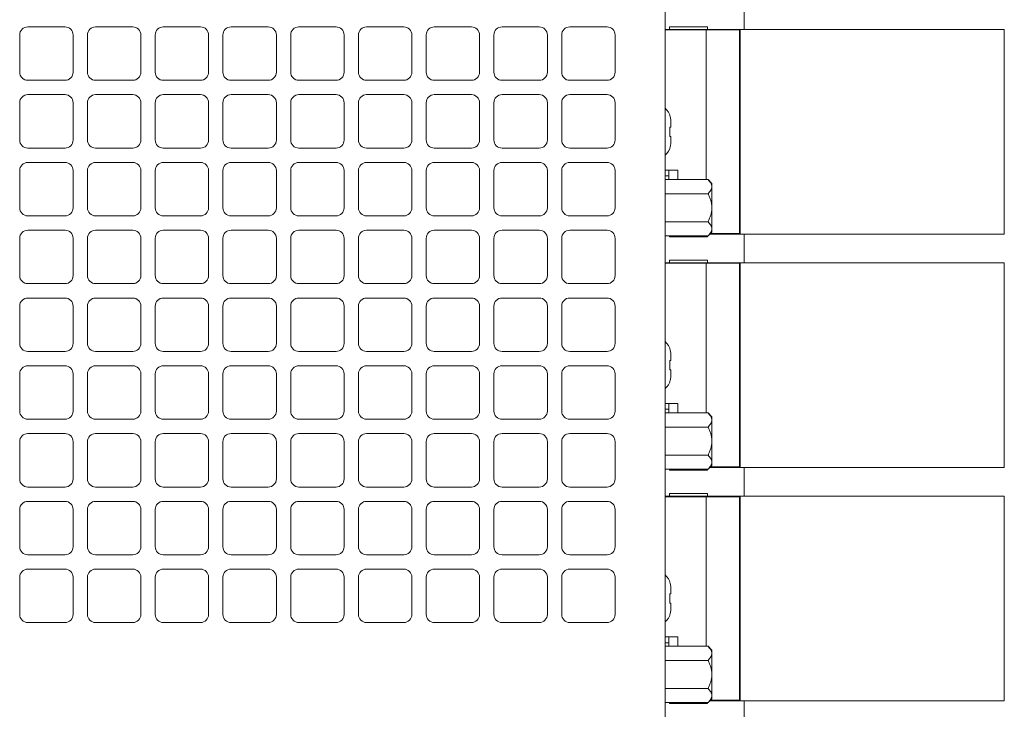
# Model space of a CAD drawing. Extents: x 0 to 114, y -29 to 71.
# Drawn here: x 100 to 104, y 32 to 34 of the extents above; entities that cross this region are included whole.
import ezdxf

# ---------------------------------------------------------------- set-up
doc = ezdxf.new("R2010")
doc.units = 0
doc.header["$LTSCALE"] = 0.5
doc.header["$MEASUREMENT"] = 0
doc.layers.add('Cage', color=152, linetype='CONTINUOUS', lineweight=0)
doc.layers.add('Miscellaneous', color=136, linetype='CONTINUOUS', lineweight=0)

msp = doc.modelspace()

# ---------------------------------------------------------------- linework, layer by layer
at = {"layer": 'Cage'}
for p, q in [((102.974, 35.4976), (102.974, 14.9894)), ((103.2783, 34.3432), (103.2783, 34.2332)), ((102.9911, 34.2432), (102.9911, 34.2332)), ((103.1373, 34.2432), (102.9911, 34.2432)), ((103.1373, 34.2332), (103.1373, 34.2432)), ((103.2783, 33.4482), (103.2783, 33.3382)), ((102.9911, 33.4415), (102.9911, 33.4382)), ((102.9911, 33.4382), (103.1373, 33.4382)), ((103.1373, 33.4382), (103.1373, 33.4415)), ((102.9911, 33.3482), (102.9911, 33.3382)), ((103.1373, 33.3482), (102.9911, 33.3482)), ((103.1373, 33.3382), (103.1373, 33.3482)), ((102.9911, 32.5465), (102.9911, 32.5432)), ((102.9911, 32.5432), (103.1373, 32.5432)), ((103.1373, 32.5432), (103.1373, 32.5465)), ((103.2783, 32.5532), (103.2783, 32.4432)), ((103.1373, 32.4532), (102.9911, 32.4532)), ((102.9911, 32.4532), (102.9911, 32.4432)), ((103.1373, 32.4432), (103.1373, 32.4532)), ((102.9911, 31.6515), (102.9911, 31.6482)), ((102.9911, 31.6482), (103.1373, 31.6482)), ((103.1373, 31.6482), (103.1373, 31.6515)), ((103.2783, 31.6582), (103.2783, 31.4282))]:
    msp.add_line(p, q, dxfattribs=at)
for points in [[(100.7023, 34.0692), (100.7023, 34.2122, 0.414214), (100.6713, 34.2432), (100.5283, 34.2432, 0.414214), (100.4973, 34.2122), (100.4973, 34.0692, 0.414214), (100.5283, 34.0382), (100.6713, 34.0382, 0.414214)], [(100.9623, 34.0692), (100.9623, 34.2122, 0.414214), (100.9313, 34.2432), (100.7883, 34.2432, 0.414214), (100.7573, 34.2122), (100.7573, 34.0692, 0.414214), (100.7883, 34.0382), (100.9313, 34.0382, 0.414214)], [(101.2223, 34.0692), (101.2223, 34.2122, 0.414214), (101.1913, 34.2432), (101.0483, 34.2432, 0.414214), (101.0173, 34.2122), (101.0173, 34.0692, 0.414214), (101.0483, 34.0382), (101.1913, 34.0382, 0.414214)], [(101.4823, 34.0692), (101.4823, 34.2122, 0.414214), (101.4513, 34.2432), (101.3083, 34.2432, 0.414214), (101.2773, 34.2122), (101.2773, 34.0692, 0.414214), (101.3083, 34.0382), (101.4513, 34.0382, 0.414214)], [(101.7423, 34.0692), (101.7423, 34.2122, 0.414214), (101.7113, 34.2432), (101.5683, 34.2432, 0.414214), (101.5373, 34.2122), (101.5373, 34.0692, 0.414214), (101.5683, 34.0382), (101.7113, 34.0382, 0.414214)], [(102.0023, 34.0692), (102.0023, 34.2122, 0.414214), (101.9713, 34.2432), (101.8283, 34.2432, 0.414214), (101.7973, 34.2122), (101.7973, 34.0692, 0.414214), (101.8283, 34.0382), (101.9713, 34.0382, 0.414214)], [(102.2623, 34.0692), (102.2623, 34.2122, 0.414214), (102.2313, 34.2432), (102.0883, 34.2432, 0.414214), (102.0573, 34.2122), (102.0573, 34.0692, 0.414214), (102.0883, 34.0382), (102.2313, 34.0382, 0.414214)], [(102.5223, 34.0692), (102.5223, 34.2122, 0.414214), (102.4913, 34.2432), (102.3483, 34.2432, 0.414214), (102.3173, 34.2122), (102.3173, 34.0692, 0.414214), (102.3483, 34.0382), (102.4913, 34.0382, 0.414214)], [(102.7823, 34.0692), (102.7823, 34.2122, 0.414214), (102.7513, 34.2432), (102.6083, 34.2432, 0.414214), (102.5773, 34.2122), (102.5773, 34.0692, 0.414214), (102.6083, 34.0382), (102.7513, 34.0382, 0.414214)], [(100.7023, 33.8092), (100.7023, 33.9522, 0.414214), (100.6713, 33.9832), (100.5283, 33.9832, 0.414214), (100.4973, 33.9522), (100.4973, 33.8092, 0.414214), (100.5283, 33.7782), (100.6713, 33.7782, 0.414214)], [(100.9623, 33.8092), (100.9623, 33.9522, 0.414214), (100.9313, 33.9832), (100.7883, 33.9832, 0.414214), (100.7573, 33.9522), (100.7573, 33.8092, 0.414214), (100.7883, 33.7782), (100.9313, 33.7782, 0.414214)], [(101.2223, 33.8092), (101.2223, 33.9522, 0.414214), (101.1913, 33.9832), (101.0483, 33.9832, 0.414214), (101.0173, 33.9522), (101.0173, 33.8092, 0.414214), (101.0483, 33.7782), (101.1913, 33.7782, 0.414214)], [(101.4823, 33.8092), (101.4823, 33.9522, 0.414214), (101.4513, 33.9832), (101.3083, 33.9832, 0.414214), (101.2773, 33.9522), (101.2773, 33.8092, 0.414214), (101.3083, 33.7782), (101.4513, 33.7782, 0.414214)], [(101.7423, 33.8092), (101.7423, 33.9522, 0.414214), (101.7113, 33.9832), (101.5683, 33.9832, 0.414214), (101.5373, 33.9522), (101.5373, 33.8092, 0.414214), (101.5683, 33.7782), (101.7113, 33.7782, 0.414214)], [(102.0023, 33.8092), (102.0023, 33.9522, 0.414214), (101.9713, 33.9832), (101.8283, 33.9832, 0.414214), (101.7973, 33.9522), (101.7973, 33.8092, 0.414214), (101.8283, 33.7782), (101.9713, 33.7782, 0.414214)], [(102.2623, 33.8092), (102.2623, 33.9522, 0.414214), (102.2313, 33.9832), (102.0883, 33.9832, 0.414214), (102.0573, 33.9522), (102.0573, 33.8092, 0.414214), (102.0883, 33.7782), (102.2313, 33.7782, 0.414214)], [(102.5223, 33.8092), (102.5223, 33.9522, 0.414214), (102.4913, 33.9832), (102.3483, 33.9832, 0.414214), (102.3173, 33.9522), (102.3173, 33.8092, 0.414214), (102.3483, 33.7782), (102.4913, 33.7782, 0.414214)], [(102.7823, 33.8092), (102.7823, 33.9522, 0.414214), (102.7513, 33.9832), (102.6083, 33.9832, 0.414214), (102.5773, 33.9522), (102.5773, 33.8092, 0.414214), (102.6083, 33.7782), (102.7513, 33.7782, 0.414214)], [(100.7023, 33.5492), (100.7023, 33.6922, 0.414214), (100.6713, 33.7232), (100.5283, 33.7232, 0.414214), (100.4973, 33.6922), (100.4973, 33.5492, 0.414214), (100.5283, 33.5182), (100.6713, 33.5182, 0.414214)], [(100.9623, 33.5492), (100.9623, 33.6922, 0.414214), (100.9313, 33.7232), (100.7883, 33.7232, 0.414214), (100.7573, 33.6922), (100.7573, 33.5492, 0.414214), (100.7883, 33.5182), (100.9313, 33.5182, 0.414214)], [(101.2223, 33.5492), (101.2223, 33.6922, 0.414214), (101.1913, 33.7232), (101.0483, 33.7232, 0.414214), (101.0173, 33.6922), (101.0173, 33.5492, 0.414214), (101.0483, 33.5182), (101.1913, 33.5182, 0.414214)], [(101.4823, 33.5492), (101.4823, 33.6922, 0.414214), (101.4513, 33.7232), (101.3083, 33.7232, 0.414214), (101.2773, 33.6922), (101.2773, 33.5492, 0.414214), (101.3083, 33.5182), (101.4513, 33.5182, 0.414214)], [(101.7423, 33.5492), (101.7423, 33.6922, 0.414214), (101.7113, 33.7232), (101.5683, 33.7232, 0.414214), (101.5373, 33.6922), (101.5373, 33.5492, 0.414214), (101.5683, 33.5182), (101.7113, 33.5182, 0.414214)], [(102.0023, 33.5492), (102.0023, 33.6922, 0.414214), (101.9713, 33.7232), (101.8283, 33.7232, 0.414214), (101.7973, 33.6922), (101.7973, 33.5492, 0.414214), (101.8283, 33.5182), (101.9713, 33.5182, 0.414214)], [(102.2623, 33.5492), (102.2623, 33.6922, 0.414214), (102.2313, 33.7232), (102.0883, 33.7232, 0.414214), (102.0573, 33.6922), (102.0573, 33.5492, 0.414214), (102.0883, 33.5182), (102.2313, 33.5182, 0.414214)], [(102.5223, 33.5492), (102.5223, 33.6922, 0.414214), (102.4913, 33.7232), (102.3483, 33.7232, 0.414214), (102.3173, 33.6922), (102.3173, 33.5492, 0.414214), (102.3483, 33.5182), (102.4913, 33.5182, 0.414214)], [(102.7823, 33.5492), (102.7823, 33.6922, 0.414214), (102.7513, 33.7232), (102.6083, 33.7232, 0.414214), (102.5773, 33.6922), (102.5773, 33.5492, 0.414214), (102.6083, 33.5182), (102.7513, 33.5182, 0.414214)], [(100.7023, 33.2892), (100.7023, 33.4322, 0.414214), (100.6713, 33.4632), (100.5283, 33.4632, 0.414214), (100.4973, 33.4322), (100.4973, 33.2892, 0.414214), (100.5283, 33.2582), (100.6713, 33.2582, 0.414214)], [(100.9623, 33.2892), (100.9623, 33.4322, 0.414214), (100.9313, 33.4632), (100.7883, 33.4632, 0.414214), (100.7573, 33.4322), (100.7573, 33.2892, 0.414214), (100.7883, 33.2582), (100.9313, 33.2582, 0.414214)], [(101.2223, 33.2892), (101.2223, 33.4322, 0.414214), (101.1913, 33.4632), (101.0483, 33.4632, 0.414214), (101.0173, 33.4322), (101.0173, 33.2892, 0.414214), (101.0483, 33.2582), (101.1913, 33.2582, 0.414214)], [(101.4823, 33.2892), (101.4823, 33.4322, 0.414214), (101.4513, 33.4632), (101.3083, 33.4632, 0.414214), (101.2773, 33.4322), (101.2773, 33.2892, 0.414214), (101.3083, 33.2582), (101.4513, 33.2582, 0.414214)], [(101.7423, 33.2892), (101.7423, 33.4322, 0.414214), (101.7113, 33.4632), (101.5683, 33.4632, 0.414214), (101.5373, 33.4322), (101.5373, 33.2892, 0.414214), (101.5683, 33.2582), (101.7113, 33.2582, 0.414214)], [(102.0023, 33.2892), (102.0023, 33.4322, 0.414214), (101.9713, 33.4632), (101.8283, 33.4632, 0.414214), (101.7973, 33.4322), (101.7973, 33.2892, 0.414214), (101.8283, 33.2582), (101.9713, 33.2582, 0.414214)], [(102.2623, 33.2892), (102.2623, 33.4322, 0.414214), (102.2313, 33.4632), (102.0883, 33.4632, 0.414214), (102.0573, 33.4322), (102.0573, 33.2892, 0.414214), (102.0883, 33.2582), (102.2313, 33.2582, 0.414214)], [(102.5223, 33.2892), (102.5223, 33.4322, 0.414214), (102.4913, 33.4632), (102.3483, 33.4632, 0.414214), (102.3173, 33.4322), (102.3173, 33.2892, 0.414214), (102.3483, 33.2582), (102.4913, 33.2582, 0.414214)], [(102.7823, 33.2892), (102.7823, 33.4322, 0.414214), (102.7513, 33.4632), (102.6083, 33.4632, 0.414214), (102.5773, 33.4322), (102.5773, 33.2892, 0.414214), (102.6083, 33.2582), (102.7513, 33.2582, 0.414214)], [(100.7023, 33.0292), (100.7023, 33.1722, 0.414214), (100.6713, 33.2032), (100.5283, 33.2032, 0.414214), (100.4973, 33.1722), (100.4973, 33.0292, 0.414214), (100.5283, 32.9982), (100.6713, 32.9982, 0.414214)], [(100.9623, 33.0292), (100.9623, 33.1722, 0.414214), (100.9313, 33.2032), (100.7883, 33.2032, 0.414214), (100.7573, 33.1722), (100.7573, 33.0292, 0.414214), (100.7883, 32.9982), (100.9313, 32.9982, 0.414214)], [(101.2223, 33.0292), (101.2223, 33.1722, 0.414214), (101.1913, 33.2032), (101.0483, 33.2032, 0.414214), (101.0173, 33.1722), (101.0173, 33.0292, 0.414214), (101.0483, 32.9982), (101.1913, 32.9982, 0.414214)], [(101.4823, 33.0292), (101.4823, 33.1722, 0.414214), (101.4513, 33.2032), (101.3083, 33.2032, 0.414214), (101.2773, 33.1722), (101.2773, 33.0292, 0.414214), (101.3083, 32.9982), (101.4513, 32.9982, 0.414214)], [(101.7423, 33.0292), (101.7423, 33.1722, 0.414214), (101.7113, 33.2032), (101.5683, 33.2032, 0.414214), (101.5373, 33.1722), (101.5373, 33.0292, 0.414214), (101.5683, 32.9982), (101.7113, 32.9982, 0.414214)], [(102.0023, 33.0292), (102.0023, 33.1722, 0.414214), (101.9713, 33.2032), (101.8283, 33.2032, 0.414214), (101.7973, 33.1722), (101.7973, 33.0292, 0.414214), (101.8283, 32.9982), (101.9713, 32.9982, 0.414214)], [(102.2623, 33.0292), (102.2623, 33.1722, 0.414214), (102.2313, 33.2032), (102.0883, 33.2032, 0.414214), (102.0573, 33.1722), (102.0573, 33.0292, 0.414214), (102.0883, 32.9982), (102.2313, 32.9982, 0.414214)], [(102.5223, 33.0292), (102.5223, 33.1722, 0.414214), (102.4913, 33.2032), (102.3483, 33.2032, 0.414214), (102.3173, 33.1722), (102.3173, 33.0292, 0.414214), (102.3483, 32.9982), (102.4913, 32.9982, 0.414214)], [(102.7823, 33.0292), (102.7823, 33.1722, 0.414214), (102.7513, 33.2032), (102.6083, 33.2032, 0.414214), (102.5773, 33.1722), (102.5773, 33.0292, 0.414214), (102.6083, 32.9982), (102.7513, 32.9982, 0.414214)], [(100.7023, 32.7692), (100.7023, 32.9122, 0.414214), (100.6713, 32.9432), (100.5283, 32.9432, 0.414214), (100.4973, 32.9122), (100.4973, 32.7692, 0.414214), (100.5283, 32.7382), (100.6713, 32.7382, 0.414214)], [(100.9623, 32.7692), (100.9623, 32.9122, 0.414214), (100.9313, 32.9432), (100.7883, 32.9432, 0.414214), (100.7573, 32.9122), (100.7573, 32.7692, 0.414214), (100.7883, 32.7382), (100.9313, 32.7382, 0.414214)], [(101.2223, 32.7692), (101.2223, 32.9122, 0.414214), (101.1913, 32.9432), (101.0483, 32.9432, 0.414214), (101.0173, 32.9122), (101.0173, 32.7692, 0.414214), (101.0483, 32.7382), (101.1913, 32.7382, 0.414214)], [(101.4823, 32.7692), (101.4823, 32.9122, 0.414214), (101.4513, 32.9432), (101.3083, 32.9432, 0.414214), (101.2773, 32.9122), (101.2773, 32.7692, 0.414214), (101.3083, 32.7382), (101.4513, 32.7382, 0.414214)], [(101.7423, 32.7692), (101.7423, 32.9122, 0.414214), (101.7113, 32.9432), (101.5683, 32.9432, 0.414214), (101.5373, 32.9122), (101.5373, 32.7692, 0.414214), (101.5683, 32.7382), (101.7113, 32.7382, 0.414214)], [(102.0023, 32.7692), (102.0023, 32.9122, 0.414214), (101.9713, 32.9432), (101.8283, 32.9432, 0.414214), (101.7973, 32.9122), (101.7973, 32.7692, 0.414214), (101.8283, 32.7382), (101.9713, 32.7382, 0.414214)], [(102.2623, 32.7692), (102.2623, 32.9122, 0.414214), (102.2313, 32.9432), (102.0883, 32.9432, 0.414214), (102.0573, 32.9122), (102.0573, 32.7692, 0.414214), (102.0883, 32.7382), (102.2313, 32.7382, 0.414214)], [(102.5223, 32.7692), (102.5223, 32.9122, 0.414214), (102.4913, 32.9432), (102.3483, 32.9432, 0.414214), (102.3173, 32.9122), (102.3173, 32.7692, 0.414214), (102.3483, 32.7382), (102.4913, 32.7382, 0.414214)], [(102.7823, 32.7692), (102.7823, 32.9122, 0.414214), (102.7513, 32.9432), (102.6083, 32.9432, 0.414214), (102.5773, 32.9122), (102.5773, 32.7692, 0.414214), (102.6083, 32.7382), (102.7513, 32.7382, 0.414214)], [(100.7023, 32.5092), (100.7023, 32.6522, 0.414214), (100.6713, 32.6832), (100.5283, 32.6832, 0.414214), (100.4973, 32.6522), (100.4973, 32.5092, 0.414214), (100.5283, 32.4782), (100.6713, 32.4782, 0.414214)], [(100.9623, 32.5092), (100.9623, 32.6522, 0.414214), (100.9313, 32.6832), (100.7883, 32.6832, 0.414214), (100.7573, 32.6522), (100.7573, 32.5092, 0.414214), (100.7883, 32.4782), (100.9313, 32.4782, 0.414214)], [(101.2223, 32.5092), (101.2223, 32.6522, 0.414214), (101.1913, 32.6832), (101.0483, 32.6832, 0.414214), (101.0173, 32.6522), (101.0173, 32.5092, 0.414214), (101.0483, 32.4782), (101.1913, 32.4782, 0.414214)], [(101.4823, 32.5092), (101.4823, 32.6522, 0.414214), (101.4513, 32.6832), (101.3083, 32.6832, 0.414214), (101.2773, 32.6522), (101.2773, 32.5092, 0.414214), (101.3083, 32.4782), (101.4513, 32.4782, 0.414214)], [(101.7423, 32.5092), (101.7423, 32.6522, 0.414214), (101.7113, 32.6832), (101.5683, 32.6832, 0.414214), (101.5373, 32.6522), (101.5373, 32.5092, 0.414214), (101.5683, 32.4782), (101.7113, 32.4782, 0.414214)], [(102.0023, 32.5092), (102.0023, 32.6522, 0.414214), (101.9713, 32.6832), (101.8283, 32.6832, 0.414214), (101.7973, 32.6522), (101.7973, 32.5092, 0.414214), (101.8283, 32.4782), (101.9713, 32.4782, 0.414214)], [(102.2623, 32.5092), (102.2623, 32.6522, 0.414214), (102.2313, 32.6832), (102.0883, 32.6832, 0.414214), (102.0573, 32.6522), (102.0573, 32.5092, 0.414214), (102.0883, 32.4782), (102.2313, 32.4782, 0.414214)], [(102.5223, 32.5092), (102.5223, 32.6522, 0.414214), (102.4913, 32.6832), (102.3483, 32.6832, 0.414214), (102.3173, 32.6522), (102.3173, 32.5092, 0.414214), (102.3483, 32.4782), (102.4913, 32.4782, 0.414214)], [(102.7823, 32.5092), (102.7823, 32.6522, 0.414214), (102.7513, 32.6832), (102.6083, 32.6832, 0.414214), (102.5773, 32.6522), (102.5773, 32.5092, 0.414214), (102.6083, 32.4782), (102.7513, 32.4782, 0.414214)], [(100.7023, 32.2492), (100.7023, 32.3922, 0.414214), (100.6713, 32.4232), (100.5283, 32.4232, 0.414214), (100.4973, 32.3922), (100.4973, 32.2492, 0.414214), (100.5283, 32.2182), (100.6713, 32.2182, 0.414214)], [(100.9623, 32.2492), (100.9623, 32.3922, 0.414214), (100.9313, 32.4232), (100.7883, 32.4232, 0.414214), (100.7573, 32.3922), (100.7573, 32.2492, 0.414214), (100.7883, 32.2182), (100.9313, 32.2182, 0.414214)], [(101.2223, 32.2492), (101.2223, 32.3922, 0.414214), (101.1913, 32.4232), (101.0483, 32.4232, 0.414214), (101.0173, 32.3922), (101.0173, 32.2492, 0.414214), (101.0483, 32.2182), (101.1913, 32.2182, 0.414214)], [(101.4823, 32.2492), (101.4823, 32.3922, 0.414214), (101.4513, 32.4232), (101.3083, 32.4232, 0.414214), (101.2773, 32.3922), (101.2773, 32.2492, 0.414214), (101.3083, 32.2182), (101.4513, 32.2182, 0.414214)], [(101.7423, 32.2492), (101.7423, 32.3922, 0.414214), (101.7113, 32.4232), (101.5683, 32.4232, 0.414214), (101.5373, 32.3922), (101.5373, 32.2492, 0.414214), (101.5683, 32.2182), (101.7113, 32.2182, 0.414214)], [(102.0023, 32.2492), (102.0023, 32.3922, 0.414214), (101.9713, 32.4232), (101.8283, 32.4232, 0.414214), (101.7973, 32.3922), (101.7973, 32.2492, 0.414214), (101.8283, 32.2182), (101.9713, 32.2182, 0.414214)], [(102.2623, 32.2492), (102.2623, 32.3922, 0.414214), (102.2313, 32.4232), (102.0883, 32.4232, 0.414214), (102.0573, 32.3922), (102.0573, 32.2492, 0.414214), (102.0883, 32.2182), (102.2313, 32.2182, 0.414214)], [(102.5223, 32.2492), (102.5223, 32.3922, 0.414214), (102.4913, 32.4232), (102.3483, 32.4232, 0.414214), (102.3173, 32.3922), (102.3173, 32.2492, 0.414214), (102.3483, 32.2182), (102.4913, 32.2182, 0.414214)], [(102.7823, 32.2492), (102.7823, 32.3922, 0.414214), (102.7513, 32.4232), (102.6083, 32.4232, 0.414214), (102.5773, 32.3922), (102.5773, 32.2492, 0.414214), (102.6083, 32.2182), (102.7513, 32.2182, 0.414214)], [(100.7023, 31.9892), (100.7023, 32.1322, 0.414214), (100.6713, 32.1632), (100.5283, 32.1632, 0.414214), (100.4973, 32.1322), (100.4973, 31.9892, 0.414214), (100.5283, 31.9582), (100.6713, 31.9582, 0.414214)], [(100.9623, 31.9892), (100.9623, 32.1322, 0.414214), (100.9313, 32.1632), (100.7883, 32.1632, 0.414214), (100.7573, 32.1322), (100.7573, 31.9892, 0.414214), (100.7883, 31.9582), (100.9313, 31.9582, 0.414214)], [(101.2223, 31.9892), (101.2223, 32.1322, 0.414214), (101.1913, 32.1632), (101.0483, 32.1632, 0.414214), (101.0173, 32.1322), (101.0173, 31.9892, 0.414214), (101.0483, 31.9582), (101.1913, 31.9582, 0.414214)], [(101.4823, 31.9892), (101.4823, 32.1322, 0.414214), (101.4513, 32.1632), (101.3083, 32.1632, 0.414214), (101.2773, 32.1322), (101.2773, 31.9892, 0.414214), (101.3083, 31.9582), (101.4513, 31.9582, 0.414214)], [(101.7423, 31.9892), (101.7423, 32.1322, 0.414214), (101.7113, 32.1632), (101.5683, 32.1632, 0.414214), (101.5373, 32.1322), (101.5373, 31.9892, 0.414214), (101.5683, 31.9582), (101.7113, 31.9582, 0.414214)], [(102.0023, 31.9892), (102.0023, 32.1322, 0.414214), (101.9713, 32.1632), (101.8283, 32.1632, 0.414214), (101.7973, 32.1322), (101.7973, 31.9892, 0.414214), (101.8283, 31.9582), (101.9713, 31.9582, 0.414214)], [(102.2623, 31.9892), (102.2623, 32.1322, 0.414214), (102.2313, 32.1632), (102.0883, 32.1632, 0.414214), (102.0573, 32.1322), (102.0573, 31.9892, 0.414214), (102.0883, 31.9582), (102.2313, 31.9582, 0.414214)], [(102.5223, 31.9892), (102.5223, 32.1322, 0.414214), (102.4913, 32.1632), (102.3483, 32.1632, 0.414214), (102.3173, 32.1322), (102.3173, 31.9892, 0.414214), (102.3483, 31.9582), (102.4913, 31.9582, 0.414214)], [(102.7823, 31.9892), (102.7823, 32.1322, 0.414214), (102.7513, 32.1632), (102.6083, 32.1632, 0.414214), (102.5773, 32.1322), (102.5773, 31.9892, 0.414214), (102.6083, 31.9582), (102.7513, 31.9582, 0.414214)]]:
    msp.add_lwpolyline(points, format="xyb", close=True, dxfattribs=at)
at = {"layer": 'Miscellaneous'}
for p, q in [((102.9881, 34.2332), (102.974, 34.2332)), ((103.2596, 34.2312), (102.974, 34.2312)), ((102.9881, 34.2332), (102.9881, 34.2312)), ((102.9881, 34.2332), (102.9907, 34.2332)), ((104.0951, 34.2332), (102.9907, 34.2332)), ((103.1321, 34.2312), (103.1321, 33.6574)), ((103.2385, 34.2332), (103.2385, 34.2312)), ((103.2596, 34.2312), (103.2596, 33.4502)), ((103.2625, 34.2332), (103.2625, 33.4482)), ((104.276, 34.2332), (104.0951, 34.2332)), ((104.276, 34.2332), (104.276, 33.4482)), ((102.974, 33.9308), (102.974, 33.9309)), ((102.9814, 33.9237), (102.974, 33.9308)), ((102.9874, 33.9155), (102.9814, 33.9237)), ((102.992, 33.9063), (102.9874, 33.9155)), ((102.9929, 33.9041), (102.992, 33.9063)), ((102.9922, 33.9037), (102.9929, 33.9041)), ((102.9939, 33.8981), (102.9922, 33.9037)), ((102.9949, 33.8938), (102.9939, 33.8981)), ((102.9922, 33.8585), (102.9961, 33.8585)), ((102.9926, 33.8512), (102.9922, 33.8585)), ((102.9951, 33.8925), (102.9949, 33.8938)), ((102.9959, 33.8867), (102.9951, 33.8925)), ((102.9961, 33.883), (102.9959, 33.8867)), ((102.9961, 33.8809), (102.9961, 33.883)), ((102.9961, 33.8809), (102.9961, 33.8585)), ((102.9922, 33.8229), (102.9926, 33.8301)), ((102.9961, 33.8229), (102.9922, 33.8229)), ((102.9927, 33.8496), (102.9926, 33.8512)), ((102.9926, 33.8301), (102.9927, 33.8317)), ((102.9929, 33.8407), (102.9927, 33.8496)), ((102.9927, 33.8317), (102.9929, 33.8407)), ((102.9961, 33.8229), (102.9961, 33.8004)), ((102.9939, 33.7832), (102.9922, 33.7776)), ((102.9949, 33.7875), (102.9939, 33.7832)), ((102.9951, 33.7888), (102.9949, 33.7875)), ((102.9959, 33.7946), (102.9951, 33.7888)), ((102.9961, 33.7984), (102.9959, 33.7946)), ((102.9961, 33.8004), (102.9961, 33.7984)), ((102.9814, 33.7576), (102.974, 33.7505)), ((102.974, 33.7505), (102.974, 33.7504)), ((102.9874, 33.7658), (102.9814, 33.7576)), ((102.992, 33.775), (102.9874, 33.7658)), ((102.9929, 33.7772), (102.992, 33.775)), ((102.9929, 33.7772), (102.9922, 33.7776)), ((102.974, 33.6937), (103.0236, 33.6937)), ((102.9881, 33.6712), (102.974, 33.6712)), ((102.9881, 33.6937), (102.9881, 33.6574)), ((103.0236, 33.6937), (103.0236, 33.6574)), ((103.1459, 33.4482), (104.0951, 33.4482)), ((103.1479, 33.4502), (103.2596, 33.4502)), ((103.2385, 33.4502), (103.2385, 33.4482)), ((104.276, 33.4482), (104.0951, 33.4482)), ((102.9881, 33.3382), (102.974, 33.3382)), ((103.2596, 33.3362), (102.974, 33.3362)), ((102.9881, 33.3382), (102.9881, 33.3362)), ((102.9881, 33.3382), (102.9907, 33.3382)), ((104.0951, 33.3382), (102.9907, 33.3382)), ((103.1321, 33.3362), (103.1321, 32.7624)), ((103.2385, 33.3382), (103.2385, 33.3362)), ((103.2596, 33.3362), (103.2596, 32.5552)), ((103.2625, 33.3382), (103.2625, 32.5532)), ((104.276, 33.3382), (104.0951, 33.3382)), ((104.276, 33.3382), (104.276, 32.5532)), ((102.974, 33.0358), (102.974, 33.0359)), ((102.9814, 33.0287), (102.974, 33.0358)), ((102.9874, 33.0205), (102.9814, 33.0287)), ((102.992, 33.0113), (102.9874, 33.0205)), ((102.9929, 33.0091), (102.992, 33.0113)), ((102.9922, 33.0087), (102.9929, 33.0091)), ((102.9939, 33.0031), (102.9922, 33.0087)), ((102.9949, 32.9988), (102.9939, 33.0031)), ((102.9951, 32.9975), (102.9949, 32.9988)), ((102.9959, 32.9917), (102.9951, 32.9975)), ((102.9961, 32.988), (102.9959, 32.9917)), ((102.9922, 32.9635), (102.9961, 32.9635)), ((102.9926, 32.9562), (102.9922, 32.9635)), ((102.9927, 32.9546), (102.9926, 32.9562)), ((102.9929, 32.9457), (102.9927, 32.9546)), ((102.9961, 32.9859), (102.9961, 32.988)), ((102.9961, 32.9859), (102.9961, 32.9635)), ((102.9922, 32.9279), (102.9926, 32.9351)), ((102.9961, 32.9279), (102.9922, 32.9279)), ((102.9926, 32.9351), (102.9927, 32.9367)), ((102.9927, 32.9367), (102.9929, 32.9457)), ((102.9961, 32.9279), (102.9961, 32.9054)), ((102.992, 32.88), (102.9874, 32.8708)), ((102.9929, 32.8822), (102.992, 32.88)), ((102.9939, 32.8882), (102.9922, 32.8826)), ((102.9929, 32.8822), (102.9922, 32.8826)), ((102.9949, 32.8925), (102.9939, 32.8882)), ((102.9951, 32.8938), (102.9949, 32.8925)), ((102.9959, 32.8996), (102.9951, 32.8938)), ((102.9961, 32.9034), (102.9959, 32.8996)), ((102.9961, 32.9054), (102.9961, 32.9034)), ((102.9814, 32.8626), (102.974, 32.8555)), ((102.974, 32.8555), (102.974, 32.8554)), ((102.9874, 32.8708), (102.9814, 32.8626)), ((102.974, 32.7987), (103.0236, 32.7987)), ((102.9881, 32.7762), (102.974, 32.7762)), ((102.9881, 32.7987), (102.9881, 32.7624)), ((103.0236, 32.7987), (103.0236, 32.7624)), ((103.1459, 32.5532), (104.0951, 32.5532)), ((103.1479, 32.5552), (103.2596, 32.5552)), ((103.2385, 32.5552), (103.2385, 32.5532)), ((104.276, 32.5532), (104.0951, 32.5532)), ((102.9881, 32.4432), (102.974, 32.4432)), ((103.2596, 32.4412), (102.974, 32.4412)), ((102.9881, 32.4432), (102.9881, 32.4412)), ((102.9881, 32.4432), (102.9907, 32.4432)), ((104.0951, 32.4432), (102.9907, 32.4432)), ((103.1321, 32.4412), (103.1321, 31.8674)), ((103.2385, 32.4432), (103.2385, 32.4412)), ((103.2596, 32.4412), (103.2596, 31.6602)), ((103.2625, 32.4432), (103.2625, 31.6582)), ((104.276, 32.4432), (104.0951, 32.4432)), ((104.276, 32.4432), (104.276, 31.6582)), ((102.974, 32.1408), (102.974, 32.1409)), ((102.9814, 32.1337), (102.974, 32.1408)), ((102.9874, 32.1255), (102.9814, 32.1337)), ((102.992, 32.1163), (102.9874, 32.1255)), ((102.9929, 32.1141), (102.992, 32.1163)), ((102.9922, 32.1137), (102.9929, 32.1141)), ((102.9939, 32.1081), (102.9922, 32.1137)), ((102.9949, 32.1038), (102.9939, 32.1081)), ((102.9951, 32.1025), (102.9949, 32.1038)), ((102.9959, 32.0967), (102.9951, 32.1025)), ((102.9961, 32.093), (102.9959, 32.0967)), ((102.9961, 32.0909), (102.9961, 32.093)), ((102.9961, 32.0909), (102.9961, 32.0685)), ((102.9922, 32.0685), (102.9961, 32.0685)), ((102.9926, 32.0612), (102.9922, 32.0685)), ((102.9927, 32.0596), (102.9926, 32.0612)), ((102.9929, 32.0507), (102.9927, 32.0596)), ((102.9927, 32.0417), (102.9929, 32.0507)), ((102.9922, 32.0329), (102.9926, 32.0401)), ((102.9961, 32.0329), (102.9922, 32.0329)), ((102.9926, 32.0401), (102.9927, 32.0417)), ((102.9961, 32.0084), (102.9959, 32.0046)), ((102.9961, 32.0329), (102.9961, 32.0104)), ((102.9961, 32.0104), (102.9961, 32.0084)), ((102.9874, 31.9758), (102.9814, 31.9676)), ((102.992, 31.985), (102.9874, 31.9758)), ((102.9929, 31.9872), (102.992, 31.985)), ((102.9939, 31.9932), (102.9922, 31.9876)), ((102.9929, 31.9872), (102.9922, 31.9876)), ((102.9949, 31.9975), (102.9939, 31.9932)), ((102.9951, 31.9988), (102.9949, 31.9975)), ((102.9959, 32.0046), (102.9951, 31.9988)), ((102.9814, 31.9676), (102.974, 31.9605)), ((102.974, 31.9605), (102.974, 31.9604)), ((102.974, 31.9037), (103.0236, 31.9037)), ((102.9881, 31.9037), (102.9881, 31.8674)), ((103.0236, 31.9037), (103.0236, 31.8674)), ((102.9881, 31.8812), (102.974, 31.8812)), ((103.1459, 31.6582), (104.0951, 31.6582)), ((103.1479, 31.6602), (103.2596, 31.6602)), ((103.2385, 31.6602), (103.2385, 31.6582)), ((104.276, 31.6582), (104.0951, 31.6582))]:
    msp.add_line(p, q, dxfattribs=at)
at = {"layer": 'Miscellaneous', "linetype": 'Continuous'}
for points in [[(102.974, 33.6574), (103.1392, 33.6574), (103.1536, 33.6429), (103.1536, 33.4559), (103.1392, 33.4415), (102.974, 33.4415)], [(102.974, 33.6034), (103.1392, 33.6034)], [(102.974, 33.4954), (103.1392, 33.4954)], [(102.974, 32.7624), (103.1392, 32.7624), (103.1536, 32.7479), (103.1536, 32.5609), (103.1392, 32.5465), (102.974, 32.5465)], [(102.974, 32.7084), (103.1392, 32.7084)], [(102.974, 32.6004), (103.1392, 32.6004)], [(102.974, 31.8674), (103.1392, 31.8674), (103.1536, 31.8529), (103.1536, 31.6659), (103.1392, 31.6515), (102.974, 31.6515)], [(102.974, 31.8134), (103.1392, 31.8134)], [(102.974, 31.7054), (103.1392, 31.7054)]]:
    msp.add_lwpolyline(points, dxfattribs=at)
for points in [[(103.1536, 33.6304), (103.1526, 33.6373), (103.1496, 33.6444), (103.1452, 33.6507), (103.1392, 33.6574)], [(103.1392, 33.6034), (103.1452, 33.6101), (103.1496, 33.6165), (103.1526, 33.6235), (103.1536, 33.6304)], [(103.1536, 33.5494), (103.1526, 33.5632), (103.1496, 33.5772), (103.1452, 33.59), (103.1392, 33.6034)], [(103.1392, 33.4954), (103.1452, 33.5088), (103.1496, 33.5215), (103.1526, 33.5356), (103.1536, 33.5494)], [(103.1536, 33.4685), (103.1526, 33.4754), (103.1496, 33.4824), (103.1452, 33.4888), (103.1392, 33.4954)], [(103.1392, 33.4415), (103.1452, 33.4482), (103.1496, 33.4546), (103.1526, 33.4616), (103.1536, 33.4685)], [(103.1536, 32.7354), (103.1526, 32.7423), (103.1496, 32.7494), (103.1452, 32.7557), (103.1392, 32.7624)], [(103.1392, 32.7084), (103.1452, 32.7151), (103.1496, 32.7215), (103.1526, 32.7285), (103.1536, 32.7354)], [(103.1536, 32.6544), (103.1526, 32.6682), (103.1496, 32.6822), (103.1452, 32.695), (103.1392, 32.7084)], [(103.1392, 32.6004), (103.1452, 32.6138), (103.1496, 32.6265), (103.1526, 32.6406), (103.1536, 32.6544)], [(103.1536, 32.5735), (103.1526, 32.5804), (103.1496, 32.5874), (103.1452, 32.5938), (103.1392, 32.6004)], [(103.1392, 32.5465), (103.1452, 32.5532), (103.1496, 32.5596), (103.1526, 32.5666), (103.1536, 32.5735)], [(103.1536, 31.8404), (103.1526, 31.8473), (103.1496, 31.8544), (103.1452, 31.8607), (103.1392, 31.8674)], [(103.1392, 31.8134), (103.1452, 31.8201), (103.1496, 31.8265), (103.1526, 31.8335), (103.1536, 31.8404)], [(103.1536, 31.7594), (103.1526, 31.7732), (103.1496, 31.7872), (103.1452, 31.8), (103.1392, 31.8134)], [(103.1392, 31.7054), (103.1452, 31.7188), (103.1496, 31.7315), (103.1526, 31.7456), (103.1536, 31.7594)], [(103.1536, 31.6785), (103.1526, 31.6854), (103.1496, 31.6924), (103.1452, 31.6988), (103.1392, 31.7054)], [(103.1392, 31.6515), (103.1452, 31.6582), (103.1496, 31.6646), (103.1526, 31.6716), (103.1536, 31.6785)]]:
    msp.add_spline(points, degree=3, dxfattribs=at)

doc.saveas('drawing.dxf')
